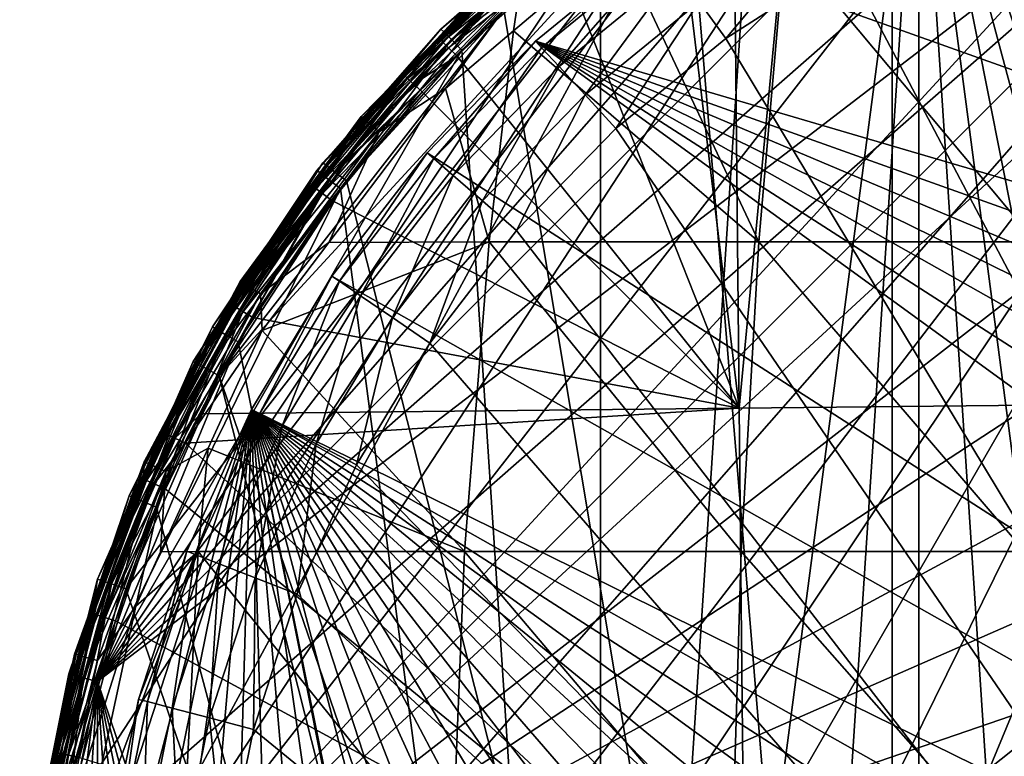
# Model space of a CAD drawing. Extents: x -24 to 24, y -246 to 24.
# Drawn here: x -24 to -8, y 5 to 17 of the extents above; entities that cross this region are included whole.
import ezdxf

# ---------------------------------------------------------------- set-up
doc = ezdxf.new("R2010")
doc.units = 0
doc.header["$MEASUREMENT"] = 0
for name, color, linetype in [('L1', 7, 'Continuous'), ('L2', 7, 'Continuous'), ('L4', 7, 'Continuous'), ('L5', 7, 'Continuous')]:
    doc.layers.add(name, color=color, linetype=linetype)

msp = doc.modelspace()

# ---------------------------------------------------------------- linework, layer by layer
at = {"layer": 'L1', "color": 250}
for points in [[(15.55202, 16.94505, 261.1), (-8.953213, 21.18584, 261.1), (-6.479849, 22.06834, 261.1)], [(22.24438, 5.847021, 261.1), (-11.30986, 20.02716, 261.1), (-8.953213, 21.18584, 261.1)], [(22.24438, 5.847021, 261.1), (-8.953213, 21.18584, 261.1), (21.43287, 8.344578, 261.1)], [(17.38224, 15.0618, 261.1), (18.98585, 12.98219, 261.1), (-8.953213, 21.18584, 261.1)], [(-8.953213, 21.18584, 261.1), (18.98585, 12.98219, 261.1), (20.34196, 10.73335, 261.1)], [(-8.953213, 21.18584, 261.1), (20.34196, 10.73335, 261.1), (21.43287, 8.344578, 261.1)], [(17.38224, 15.0618, 261.1), (-8.953213, 21.18584, 261.1), (15.55202, 16.94505, 261.1)], [(-8.174672, 19.3436, 263.1), (17.98333, -10.84435, 263.1), (-5.916384, 20.14935, 263.1)], [(-13.51906, 18.60739, 261.1), (-11.30986, 20.02716, 261.1), (22.24438, 5.847021, 261.1)], [(9.265644, -18.84537, 263.1), (-8.174672, 19.3436, 263.1), (-10.32639, 18.28567, 263.1)], [(9.265644, -18.84537, 263.1), (11.35346, -17.66632, 263.1), (-8.174672, 19.3436, 263.1)], [(-8.174672, 19.3436, 263.1), (11.35346, -17.66632, 263.1), (13.29326, -16.25697, 263.1)], [(-8.174672, 19.3436, 263.1), (13.29326, -16.25697, 263.1), (15.05977, -14.63569, 263.1)], [(15.05977, -14.63569, 263.1), (16.62995, -12.82361, 263.1), (-8.174672, 19.3436, 263.1)], [(-8.174672, 19.3436, 263.1), (16.62995, -12.82361, 263.1), (17.98333, -10.84435, 263.1)], [(-12.34349, 16.98936, 263.1), (-10.70275, 18.95211, 262.9478), (-12.79336, 17.60855, 262.9478)], [(-10.32639, 18.28567, 263.1), (-10.70275, 18.95211, 262.9478), (-12.34349, 16.98936, 263.1)], [(22.24438, 5.847021, 261.1), (-15.55202, 16.94505, 261.1), (-13.51906, 18.60739, 261.1)], [(-15.44908, 16.83288, 261.8654), (-13.51906, 18.60739, 261.1), (-15.55202, 16.94505, 261.1)], [(-13.42958, 18.48423, 261.8654), (-13.51906, 18.60739, 261.1), (-15.44908, 16.83288, 261.8654)], [(-15.15593, 16.51347, 262.5142), (-13.42958, 18.48423, 261.8654), (-15.44908, 16.83288, 261.8654)], [(-13.17474, 18.13348, 262.5142), (-13.42958, 18.48423, 261.8654), (-15.15593, 16.51347, 262.5142)], [(-10.32639, 18.28567, 263.1), (-12.34349, 16.98936, 263.1), (9.265644, -18.84537, 263.1)], [(-14.7172, 16.03544, 262.9478), (-13.17474, 18.13348, 262.5142), (-15.15593, 16.51347, 262.5142)], [(-12.79336, 17.60855, 262.9478), (-13.17474, 18.13348, 262.5142), (-14.7172, 16.03544, 262.9478)], [(-14.19967, 15.47156, 263.1), (-12.79336, 17.60855, 262.9478), (-14.7172, 16.03544, 262.9478)], [(-12.34349, 16.98936, 263.1), (-12.79336, 17.60855, 262.9478), (-14.19967, 15.47156, 263.1)], [(20.92154, -9.554545, 261.1), (-17.38224, 15.0618, 261.1), (-15.55202, 16.94505, 261.1)], [(-17.26718, 14.9621, 261.8654), (-15.55202, 16.94505, 261.1), (-17.38224, 15.0618, 261.1)], [(-15.44908, 16.83288, 261.8654), (-15.55202, 16.94505, 261.1), (-17.26718, 14.9621, 261.8654)], [(22.24438, 5.847021, 261.1), (22.76589, 3.273241, 261.1), (-15.55202, 16.94505, 261.1)], [(-15.55202, 16.94505, 261.1), (22.76589, 3.273241, 261.1), (22.99062, 0.656789, 261.1)], [(-15.55202, 16.94505, 261.1), (22.99062, 0.656789, 261.1), (22.91563, -1.968225, 261.1)], [(22.91563, -1.968225, 261.1), (22.5419, -4.567581, 261.1), (-15.55202, 16.94505, 261.1)], [(-15.55202, 16.94505, 261.1), (22.5419, -4.567581, 261.1), (21.8743, -7.107391, 261.1)], [(-15.55202, 16.94505, 261.1), (21.8743, -7.107391, 261.1), (20.92154, -9.554545, 261.1)], [(9.265644, -18.84537, 263.1), (-12.34349, 16.98936, 263.1), (-14.19967, 15.47156, 263.1)], [(-16.93953, 14.67819, 262.5142), (-15.44908, 16.83288, 261.8654), (-17.26718, 14.9621, 261.8654)], [(-15.15593, 16.51347, 262.5142), (-15.44908, 16.83288, 261.8654), (-16.93953, 14.67819, 262.5142)], [(-16.44917, 14.25328, 262.9478), (-15.15593, 16.51347, 262.5142), (-16.93953, 14.67819, 262.5142)], [(-14.7172, 16.03544, 262.9478), (-15.15593, 16.51347, 262.5142), (-16.44917, 14.25328, 262.9478)], [(-15.87074, 13.75208, 263.1), (-14.7172, 16.03544, 262.9478), (-16.44917, 14.25328, 262.9478)], [(-14.19967, 15.47156, 263.1), (-14.7172, 16.03544, 262.9478), (-15.87074, 13.75208, 263.1)], [(9.265644, -18.84537, 263.1), (-14.19967, 15.47156, 263.1), (-15.87074, 13.75208, 263.1)], [(20.92154, -9.554545, 261.1), (-18.98585, 12.98219, 261.1), (-17.38224, 15.0618, 261.1)], [(-18.86018, 12.89626, 261.8654), (-17.38224, 15.0618, 261.1), (-18.98585, 12.98219, 261.1)], [(-17.26718, 14.9621, 261.8654), (-17.38224, 15.0618, 261.1), (-18.86018, 12.89626, 261.8654)], [(-18.5023, 12.65155, 262.5142), (-17.26718, 14.9621, 261.8654), (-18.86018, 12.89626, 261.8654)], [(-16.93953, 14.67819, 262.5142), (-17.26718, 14.9621, 261.8654), (-18.5023, 12.65155, 262.5142)], [(-17.9667, 12.28531, 262.9478), (-16.93953, 14.67819, 262.5142), (-18.5023, 12.65155, 262.5142)], [(-16.44917, 14.25328, 262.9478), (-16.93953, 14.67819, 262.5142), (-17.9667, 12.28531, 262.9478)], [(-17.33491, 11.85331, 263.1), (-16.44917, 14.25328, 262.9478), (-17.9667, 12.28531, 262.9478)], [(-15.87074, 13.75208, 263.1), (-16.44917, 14.25328, 262.9478), (-17.33491, 11.85331, 263.1)], [(-15.87074, 13.75208, 263.1), (-17.33491, 11.85331, 263.1), (9.265644, -18.84537, 263.1)], [(-20.34196, 10.73335, 261.1), (-18.98585, 12.98219, 261.1), (20.92154, -9.554545, 261.1)], [(-20.20731, 10.6623, 261.8654), (-18.98585, 12.98219, 261.1), (-20.34196, 10.73335, 261.1)], [(-18.86018, 12.89626, 261.8654), (-18.98585, 12.98219, 261.1), (-20.20731, 10.6623, 261.8654)], [(-19.82387, 10.45998, 262.5142), (-18.86018, 12.89626, 261.8654), (-20.20731, 10.6623, 261.8654)], [(-18.5023, 12.65155, 262.5142), (-18.86018, 12.89626, 261.8654), (-19.82387, 10.45998, 262.5142)], [(-19.25001, 10.15719, 262.9478), (-18.5023, 12.65155, 262.5142), (-19.82387, 10.45998, 262.5142)], [(-17.9667, 12.28531, 262.9478), (-18.5023, 12.65155, 262.5142), (-19.25001, 10.15719, 262.9478)], [(-18.57309, 9.800014, 263.1), (-17.9667, 12.28531, 262.9478), (-19.25001, 10.15719, 262.9478)], [(-17.33491, 11.85331, 263.1), (-17.9667, 12.28531, 262.9478), (-18.57309, 9.800014, 263.1)], [(9.265644, -18.84537, 263.1), (-17.33491, 11.85331, 263.1), (-18.57309, 9.800014, 263.1)], [(-20.34196, 10.73335, 261.1), (-22.91563, -1.968225, 261.1), (-22.99062, 0.656789, 261.1)], [(-22.99062, 0.656789, 261.1), (-22.76589, 3.273241, 261.1), (-20.34196, 10.73335, 261.1)], [(-20.34196, 10.73335, 261.1), (-22.5419, -4.567581, 261.1), (-22.91563, -1.968225, 261.1)], [(-20.34196, 10.73335, 261.1), (-22.76589, 3.273241, 261.1), (-22.24438, 5.847021, 261.1)], [(-21.8743, -7.107391, 261.1), (-22.5419, -4.567581, 261.1), (-20.34196, 10.73335, 261.1)], [(-20.34196, 10.73335, 261.1), (-22.24438, 5.847021, 261.1), (-21.43287, 8.344578, 261.1)], [(-20.34196, 10.73335, 261.1), (-20.92154, -9.554545, 261.1), (-21.8743, -7.107391, 261.1)], [(-21.291, 8.289343, 261.8654), (-20.34196, 10.73335, 261.1), (-21.43287, 8.344578, 261.1)], [(-20.20731, 10.6623, 261.8654), (-20.34196, 10.73335, 261.1), (-21.291, 8.289343, 261.8654)], [(-20.887, 8.13205, 262.5142), (-20.20731, 10.6623, 261.8654), (-21.291, 8.289343, 261.8654)], [(-20.34196, 10.73335, 261.1), (-19.69603, -11.87714, 261.1), (-20.92154, -9.554545, 261.1)], [(-19.82387, 10.45998, 262.5142), (-20.20731, 10.6623, 261.8654), (-20.887, 8.13205, 262.5142)], [(7.729136, -21.66242, 261.1), (5.209425, -22.40227, 261.1), (-20.34196, 10.73335, 261.1)], [(-20.34196, 10.73335, 261.1), (20.92154, -9.554545, 261.1), (19.69603, -11.87714, 261.1)], [(5.209425, -22.40227, 261.1), (2.621803, -22.85008, 261.1), (-20.34196, 10.73335, 261.1)], [(-20.34196, 10.73335, 261.1), (2.621803, -22.85008, 261.1), (0, -23, 261.1)], [(-20.34196, 10.73335, 261.1), (0, -23, 261.1), (-2.621803, -22.85008, 261.1)], [(-20.34196, 10.73335, 261.1), (-10.14809, -20.64016, 261.1), (-12.43474, -19.34883, 261.1)], [(19.69603, -11.87714, 261.1), (18.21375, -14.0449, 261.1), (-20.34196, 10.73335, 261.1)], [(-20.34196, 10.73335, 261.1), (18.21375, -14.0449, 261.1), (16.49403, -16.02956, 261.1)], [(-20.34196, 10.73335, 261.1), (16.49403, -16.02956, 261.1), (14.55929, -17.80526, 261.1)], [(-2.621803, -22.85008, 261.1), (-5.209425, -22.40227, 261.1), (-20.34196, 10.73335, 261.1)], [(-20.34196, 10.73335, 261.1), (-5.209425, -22.40227, 261.1), (-7.729136, -21.66242, 261.1)], [(-20.34196, 10.73335, 261.1), (-7.729136, -21.66242, 261.1), (-10.14809, -20.64016, 261.1)], [(14.55929, -17.80526, 261.1), (12.43474, -19.34883, 261.1), (-20.34196, 10.73335, 261.1)], [(-20.34196, 10.73335, 261.1), (12.43474, -19.34883, 261.1), (10.14809, -20.64016, 261.1)], [(-20.34196, 10.73335, 261.1), (10.14809, -20.64016, 261.1), (7.729136, -21.66242, 261.1)], [(-12.43474, -19.34883, 261.1), (-14.55929, -17.80526, 261.1), (-20.34196, 10.73335, 261.1)], [(-20.34196, 10.73335, 261.1), (-14.55929, -17.80526, 261.1), (-16.49403, -16.02956, 261.1)], [(-20.34196, 10.73335, 261.1), (-16.49403, -16.02956, 261.1), (-18.21375, -14.0449, 261.1)], [(-18.21375, -14.0449, 261.1), (-19.69603, -11.87714, 261.1), (-20.34196, 10.73335, 261.1)], [(-20.28236, 7.896643, 262.9478), (-19.82387, 10.45998, 262.5142), (-20.887, 8.13205, 262.5142)], [(-19.25001, 10.15719, 262.9478), (-19.82387, 10.45998, 262.5142), (-20.28236, 7.896643, 262.9478)], [(-19.56915, 7.618962, 263.1), (-19.25001, 10.15719, 262.9478), (-20.28236, 7.896643, 262.9478)], [(-18.57309, 9.800014, 263.1), (-19.25001, 10.15719, 262.9478), (-19.56915, 7.618962, 263.1)], [(9.265644, -18.84537, 263.1), (-18.57309, 9.800014, 263.1), (-19.56915, 7.618962, 263.1)], [(-22.09714, 5.808319, 261.8654), (-21.43287, 8.344578, 261.1), (-22.24438, 5.847021, 261.1)], [(-21.291, 8.289343, 261.8654), (-21.43287, 8.344578, 261.1), (-22.09714, 5.808319, 261.8654)], [(-21.67784, 5.698104, 262.5142), (-21.291, 8.289343, 261.8654), (-22.09714, 5.808319, 261.8654)], [(-20.887, 8.13205, 262.5142), (-21.291, 8.289343, 261.8654), (-21.67784, 5.698104, 262.5142)], [(-21.05031, 5.533156, 262.9478), (-20.887, 8.13205, 262.5142), (-21.67784, 5.698104, 262.5142)], [(-20.28236, 7.896643, 262.9478), (-20.887, 8.13205, 262.5142), (-21.05031, 5.533156, 262.9478)], [(-20.31008, 5.338585, 263.1), (-20.28236, 7.896643, 262.9478), (-21.05031, 5.533156, 262.9478)], [(-19.56915, 7.618962, 263.1), (-20.28236, 7.896643, 262.9478), (-20.31008, 5.338585, 263.1)], [(9.265644, -18.84537, 263.1), (-19.56915, 7.618962, 263.1), (-20.31008, 5.338585, 263.1)], [(-22.6152, 3.251575, 261.8654), (-22.24438, 5.847021, 261.1), (-22.76589, 3.273241, 261.1)], [(-22.09714, 5.808319, 261.8654), (-22.24438, 5.847021, 261.1), (-22.6152, 3.251575, 261.8654)], [(-22.18607, 3.189875, 262.5142), (-22.09714, 5.808319, 261.8654), (-22.6152, 3.251575, 261.8654)], [(-21.67784, 5.698104, 262.5142), (-22.09714, 5.808319, 261.8654), (-22.18607, 3.189875, 262.5142)], [(-21.54383, 3.097535, 262.9478), (-21.67784, 5.698104, 262.5142), (-22.18607, 3.189875, 262.5142)], [(-21.05031, 5.533156, 262.9478), (-21.67784, 5.698104, 262.5142), (-21.54383, 3.097535, 262.9478)], [(-20.78625, 2.988612, 263.1), (-21.05031, 5.533156, 262.9478), (-21.54383, 3.097535, 262.9478)], [(-20.31008, 5.338585, 263.1), (-21.05031, 5.533156, 262.9478), (-20.78625, 2.988612, 263.1)], [(-20.31008, 5.338585, 263.1), (-20.78625, 2.988612, 263.1), (9.265644, -18.84537, 263.1)]]:
    msp.add_3dface(points, dxfattribs=at)
at = {"layer": 'L2', "color": 7}
for points in [[(-0.098701, 10.87715, 269.9925), (-5.919998, 22.99456, 269.7595), (-8.194171, 22.28551, 269.7593)], [(-8.194171, 22.28551, 269.7593), (-10.40331, 21.34365, 269.7591), (-0.098701, 10.87715, 269.9925)], [(-0.098701, 10.87715, 269.9925), (-10.40331, 21.34365, 269.7591), (-11.15429, 20.9609, 269.7591)], [(-12.11849, 10.75365, 269.9115), (-11.15429, 20.9609, 269.7591), (-12.21663, 20.32518, 269.759)], [(-0.098701, 10.87715, 269.9925), (-11.15429, 20.9609, 269.7591), (-12.11849, 10.75365, 269.9115)], [(-12.11849, 10.75365, 269.9115), (-12.21663, 20.32518, 269.759), (-13.19731, 19.73833, 269.7589)], [(-13.19731, 19.73833, 269.7589), (-15.10856, 18.31657, 269.7589), (-12.11849, 10.75365, 269.9115)], [(-14.16157, 18.61392, 262.75), (-15.92137, 17.11942, 262.75), (-15.81813, 17.84022, 262.75)], [(-14.16157, 18.61392, 262.75), (-11.78775, 13.5591, 265.3373), (-15.92137, 17.11942, 262.75)], [(-14.16157, 18.61392, 262.75), (-11.34679, 18.61797, 263.6319), (-11.78775, 13.5591, 265.3373)], [(-11.34679, 18.61797, 263.6319), (-7.121261, 13.5591, 266.295), (-11.78775, 13.5591, 265.3373)], [(-11.34679, 18.61797, 263.6319), (-6.854862, 18.61797, 264.5538), (-7.121261, 13.5591, 266.295)], [(-15.32264, 18.57612, 269.5603), (-16.2854, 17.76999, 269.3659), (-17.12069, 16.93331, 269.5603)], [(-15.23207, 18.46631, 269.7034), (-15.32264, 18.57612, 269.5603), (-17.12069, 16.93331, 269.5603)], [(-15.23207, 18.46631, 269.7034), (-17.12069, 16.93331, 269.5603), (-17.01947, 16.83319, 269.7034)], [(-17.01947, 16.83319, 269.7034), (-15.10856, 18.31657, 269.7589), (-15.23207, 18.46631, 269.7034)], [(-17.01947, 16.83319, 269.7034), (-16.88145, 16.69668, 269.7588), (-15.10856, 18.31657, 269.7589)], [(-12.11849, 10.75365, 269.9115), (-15.10856, 18.31657, 269.7589), (-16.88145, 16.69668, 269.7588)], [(-18.47198, 15.65653, 263.0018), (-18.49366, 15.67491, 263.157), (-16.06461, 18.11821, 263.0018)], [(-18.49366, 15.67491, 263.157), (-16.36152, 17.85514, 263.157), (-16.06461, 18.11821, 263.0018)], [(-16.06461, 18.11821, 263.0018), (-16.00741, 18.05369, 262.8696), (-18.47198, 15.65653, 263.0018)], [(-18.47198, 15.65653, 263.0018), (-16.00741, 18.05369, 262.8696), (-18.4062, 15.60078, 262.8696)], [(-16.00741, 18.05369, 262.8696), (-15.92075, 17.95596, 262.7811), (-18.4062, 15.60078, 262.8696)], [(-18.4062, 15.60078, 262.8696), (-15.92075, 17.95596, 262.7811), (-18.30656, 15.51633, 262.7811)], [(-15.92075, 17.95596, 262.7811), (-15.81813, 17.84022, 262.75), (-18.30656, 15.51633, 262.7811)], [(-18.49366, 15.67491, 263.157), (-17.75083, 16.35185, 269.3658), (-16.36152, 17.85514, 263.157)], [(-18.30656, 15.51633, 262.7811), (-15.81813, 17.84022, 262.75), (-18.18856, 15.41631, 262.75)], [(-15.81813, 17.84022, 262.75), (-17.0682, 16.14548, 262.75), (-18.18856, 15.41631, 262.75)], [(-17.75083, 16.35185, 269.3658), (-17.15932, 16.97152, 269.3659), (-16.36152, 17.85514, 263.157)], [(-16.36152, 17.85514, 263.157), (-17.15932, 16.97152, 269.3659), (-16.2854, 17.76999, 269.3659)], [(-16.2854, 17.76999, 269.3659), (-17.15932, 16.97152, 269.3659), (-17.12069, 16.93331, 269.5603)], [(-15.81813, 17.84022, 262.75), (-15.92137, 17.11942, 262.75), (-17.0682, 16.14548, 262.75)], [(-17.0682, 16.14548, 262.75), (-15.92137, 17.11942, 262.75), (-16.33359, 13.5591, 263.9129)], [(-15.92137, 17.11942, 262.75), (-11.78775, 13.5591, 265.3373), (-16.33359, 13.5591, 263.9129)], [(-17.12069, 16.93331, 269.5603), (-17.15932, 16.97152, 269.3659), (-17.75083, 16.35185, 269.3658)], [(-17.12069, 16.93331, 269.5603), (-17.75083, 16.35185, 269.3658), (-17.71086, 16.31503, 269.5603)], [(-17.01947, 16.83319, 269.7034), (-17.12069, 16.93331, 269.5603), (-17.71086, 16.31503, 269.5603)], [(-17.01947, 16.83319, 269.7034), (-17.71086, 16.31503, 269.5603), (-17.60616, 16.21857, 269.7034)], [(-17.60616, 16.21857, 269.7034), (-16.88145, 16.69668, 269.7588), (-17.01947, 16.83319, 269.7034)], [(-17.60616, 16.21857, 269.7034), (-17.46337, 16.08704, 269.7588), (-16.88145, 16.69668, 269.7588)], [(-12.11849, 10.75365, 269.9115), (-16.88145, 16.69668, 269.7588), (-17.46337, 16.08704, 269.7588)], [(-18.49366, 15.67491, 263.157), (-19.29919, 14.49194, 269.3658), (-17.75083, 16.35185, 269.3658)], [(-17.71086, 16.31503, 269.5603), (-17.75083, 16.35185, 269.3658), (-19.29919, 14.49194, 269.3658)], [(-17.71086, 16.31503, 269.5603), (-19.29919, 14.49194, 269.3658), (-19.25573, 14.45932, 269.5603)], [(-17.60616, 16.21857, 269.7034), (-17.71086, 16.31503, 269.5603), (-19.25573, 14.45932, 269.5603)], [(-17.60616, 16.21857, 269.7034), (-19.25573, 14.45932, 269.5603), (-19.14188, 14.37383, 269.7034)], [(-19.14188, 14.37383, 269.7034), (-17.46337, 16.08704, 269.7588), (-17.60616, 16.21857, 269.7034)], [(-18.18856, 15.41631, 262.75), (-17.0682, 16.14548, 262.75), (-19.03487, 13.55042, 262.75)], [(-16.33359, 13.5591, 263.9129), (-19.03487, 13.55042, 262.75), (-17.0682, 16.14548, 262.75)], [(-19.14188, 14.37383, 269.7034), (-18.98665, 14.25727, 269.7588), (-17.46337, 16.08704, 269.7588)], [(-17.46337, 16.08704, 269.7588), (-18.98665, 14.25727, 269.7588), (-12.11849, 10.75365, 269.9115)], [(-20.50586, 12.8783, 263.0018), (-19.72542, 13.99236, 263.157), (-18.47198, 15.65653, 263.0018)], [(-18.47198, 15.65653, 263.0018), (-18.4062, 15.60078, 262.8696), (-20.50586, 12.8783, 263.0018)], [(-19.72542, 13.99236, 263.157), (-19.29919, 14.49194, 269.3658), (-18.49366, 15.67491, 263.157)], [(-18.47198, 15.65653, 263.0018), (-19.72542, 13.99236, 263.157), (-18.49366, 15.67491, 263.157)], [(-20.50586, 12.8783, 263.0018), (-18.4062, 15.60078, 262.8696), (-20.43285, 12.83244, 262.8696)], [(-18.4062, 15.60078, 262.8696), (-18.30656, 15.51633, 262.7811), (-20.43285, 12.83244, 262.8696)], [(-20.43285, 12.83244, 262.8696), (-18.30656, 15.51633, 262.7811), (-20.32224, 12.76298, 262.7811)], [(-18.30656, 15.51633, 262.7811), (-18.18856, 15.41631, 262.75), (-20.32224, 12.76298, 262.7811)], [(-20.32224, 12.76298, 262.7811), (-18.18856, 15.41631, 262.75), (-20.19124, 12.68071, 262.75)], [(-18.18856, 15.41631, 262.75), (-19.03487, 13.55042, 262.75), (-20.19124, 12.68071, 262.75)], [(-19.25573, 14.45932, 269.5603), (-19.66451, 13.9509, 269.3659), (-20.60763, 12.45716, 269.5603)], [(-19.14188, 14.37383, 269.7034), (-19.25573, 14.45932, 269.5603), (-20.60763, 12.45716, 269.5603)], [(-19.72542, 13.99236, 263.157), (-19.66451, 13.9509, 269.3659), (-19.29919, 14.49194, 269.3658)], [(-19.25573, 14.45932, 269.5603), (-19.29919, 14.49194, 269.3658), (-19.66451, 13.9509, 269.3659)], [(-19.14188, 14.37383, 269.7034), (-20.60763, 12.45716, 269.5603), (-20.4858, 12.38352, 269.7035)], [(-20.4858, 12.38352, 269.7035), (-18.98665, 14.25727, 269.7588), (-19.14188, 14.37383, 269.7034)], [(-20.4858, 12.38352, 269.7035), (-20.31967, 12.2831, 269.7589), (-18.98665, 14.25727, 269.7588)], [(-12.11849, 10.75365, 269.9115), (-18.98665, 14.25727, 269.7588), (-20.31967, 12.2831, 269.7589)], [(-20.52993, 12.89341, 263.157), (-20.65413, 12.48527, 269.3659), (-19.72542, 13.99236, 263.157)], [(-19.72542, 13.99236, 263.157), (-20.65413, 12.48527, 269.3659), (-19.66451, 13.9509, 269.3659)], [(-19.66451, 13.9509, 269.3659), (-20.65413, 12.48527, 269.3659), (-20.60763, 12.45716, 269.5603)], [(-20.50586, 12.8783, 263.0018), (-20.52993, 12.89341, 263.157), (-19.72542, 13.99236, 263.157)], [(-20.19124, 12.68071, 262.75), (-19.03487, 13.55042, 262.75), (-20.15895, 12.06718, 262.75)], [(-16.74941, 8.338181, 265.0372), (-20.15895, 12.06718, 262.75), (-16.33359, 13.5591, 263.9129)], [(-16.33359, 13.5591, 263.9129), (-20.15895, 12.06718, 262.75), (-19.03487, 13.55042, 262.75)], [(-16.33359, 13.5591, 263.9129), (-12.08784, 8.338181, 266.4978), (-16.74941, 8.338181, 265.0372)], [(-16.33359, 13.5591, 263.9129), (-11.78775, 13.5591, 265.3373), (-12.08784, 8.338181, 266.4978)], [(-11.78775, 13.5591, 265.3373), (-7.302552, 8.338181, 267.48), (-12.08784, 8.338181, 266.4978)], [(-11.78775, 13.5591, 265.3373), (-7.121261, 13.5591, 266.295), (-7.302552, 8.338181, 267.48)], [(-22.1511, 9.851227, 263.157), (-21.80966, 10.33507, 269.3659), (-20.52993, 12.89341, 263.157)], [(-22.1511, 9.851227, 263.157), (-20.52993, 12.89341, 263.157), (-20.50586, 12.8783, 263.0018)], [(-22.12514, 9.83968, 263.0018), (-22.1511, 9.851227, 263.157), (-20.50586, 12.8783, 263.0018)], [(-20.50586, 12.8783, 263.0018), (-20.43285, 12.83244, 262.8696), (-22.12514, 9.83968, 263.0018)], [(-22.12514, 9.83968, 263.0018), (-20.43285, 12.83244, 262.8696), (-22.04636, 9.804643, 262.8696)], [(-20.43285, 12.83244, 262.8696), (-20.32224, 12.76298, 262.7811), (-22.04636, 9.804643, 262.8696)], [(-20.52993, 12.89341, 263.157), (-21.80966, 10.33507, 269.3659), (-20.65413, 12.48527, 269.3659)], [(-22.04636, 9.804643, 262.8696), (-20.32224, 12.76298, 262.7811), (-21.92701, 9.751566, 262.7811)], [(-20.32224, 12.76298, 262.7811), (-20.19124, 12.68071, 262.75), (-21.92701, 9.751566, 262.7811)], [(-21.92701, 9.751566, 262.7811), (-20.19124, 12.68071, 262.75), (-21.78567, 9.688709, 262.75)], [(-20.19124, 12.68071, 262.75), (-20.15895, 12.06718, 262.75), (-21.78567, 9.688709, 262.75)], [(-20.60763, 12.45716, 269.5603), (-20.65413, 12.48527, 269.3659), (-21.80966, 10.33507, 269.3659)], [(-20.60763, 12.45716, 269.5603), (-21.80966, 10.33507, 269.3659), (-21.76056, 10.3118, 269.5603)], [(-20.4858, 12.38352, 269.7035), (-20.60763, 12.45716, 269.5603), (-21.76056, 10.3118, 269.5603)], [(-20.4858, 12.38352, 269.7035), (-21.76056, 10.3118, 269.5603), (-21.63194, 10.25084, 269.7034)], [(-21.63194, 10.25084, 269.7034), (-21.19189, 10.66016, 269.7588), (-20.4858, 12.38352, 269.7035)], [(-20.4858, 12.38352, 269.7035), (-21.19189, 10.66016, 269.7588), (-20.31967, 12.2831, 269.7589)], [(-12.11849, 10.75365, 269.9115), (-20.31967, 12.2831, 269.7589), (-21.19189, 10.66016, 269.7588)], [(-21.78567, 9.688709, 262.75), (-20.15895, 12.06718, 262.75), (-21.07115, 10.0796, 262.75)], [(-16.74941, 8.338181, 265.0372), (-21.07115, 10.0796, 262.75), (-20.15895, 12.06718, 262.75)], [(-12.02264, 1.405854, 269.9734), (-0.098701, 10.87715, 269.9925), (-12.11849, 10.75365, 269.9115)], [(-0.002853, 1.529331, 270.0494), (-0.098701, 10.87715, 269.9925), (-12.02264, 1.405854, 269.9734)], [(-21.63194, 10.25084, 269.7034), (-21.45653, 10.16772, 269.7588), (-21.19189, 10.66016, 269.7588)], [(-12.02264, 1.405854, 269.9734), (-12.11849, 10.75365, 269.9115), (-21.45653, 10.16772, 269.7588)], [(-21.45653, 10.16772, 269.7588), (-12.11849, 10.75365, 269.9115), (-21.19189, 10.66016, 269.7588)], [(-22.1511, 9.851227, 263.157), (-22.16175, 9.556771, 269.3659), (-21.80966, 10.33507, 269.3659)], [(-21.76056, 10.3118, 269.5603), (-21.80966, 10.33507, 269.3659), (-22.16175, 9.556771, 269.3659)], [(-21.76056, 10.3118, 269.5603), (-22.16175, 9.556771, 269.3659), (-22.11186, 9.535261, 269.5603)], [(-21.63194, 10.25084, 269.7034), (-21.76056, 10.3118, 269.5603), (-22.11186, 9.535261, 269.5603)], [(-21.63194, 10.25084, 269.7034), (-22.11186, 9.535261, 269.5603), (-21.98115, 9.478901, 269.7034)], [(-21.98115, 9.478901, 269.7034), (-21.45653, 10.16772, 269.7588), (-21.63194, 10.25084, 269.7034)], [(-21.98115, 9.478901, 269.7034), (-21.80292, 9.402042, 269.7588), (-21.45653, 10.16772, 269.7588)], [(-21.45653, 10.16772, 269.7588), (-21.80292, 9.402042, 269.7588), (-12.02264, 1.405854, 269.9734)], [(-21.78567, 9.688709, 262.75), (-21.07115, 10.0796, 262.75), (-21.87329, 8.331852, 262.75)], [(-21.07115, 10.0796, 262.75), (-21.23954, 8.338181, 263.1131), (-21.87329, 8.331852, 262.75)], [(-16.74941, 8.338181, 265.0372), (-21.23954, 8.338181, 263.1131), (-21.07115, 10.0796, 262.75)], [(-23.29706, 6.60211, 263.0018), (-23.3244, 6.609858, 263.157), (-22.12514, 9.83968, 263.0018)], [(-23.3244, 6.609858, 263.157), (-22.26143, 9.546431, 263.157), (-22.12514, 9.83968, 263.0018)], [(-22.12514, 9.83968, 263.0018), (-22.04636, 9.804643, 262.8696), (-23.29706, 6.60211, 263.0018)], [(-23.29706, 6.60211, 263.0018), (-22.04636, 9.804643, 262.8696), (-23.21411, 6.578601, 262.8696)], [(-22.04636, 9.804643, 262.8696), (-21.92701, 9.751566, 262.7811), (-23.21411, 6.578601, 262.8696)], [(-22.26143, 9.546431, 263.157), (-22.16175, 9.556771, 269.3659), (-22.1511, 9.851227, 263.157)], [(-22.12514, 9.83968, 263.0018), (-22.26143, 9.546431, 263.157), (-22.1511, 9.851227, 263.157)], [(-23.21411, 6.578601, 262.8696), (-21.92701, 9.751566, 262.7811), (-23.08844, 6.542989, 262.7811)], [(-21.92701, 9.751566, 262.7811), (-21.78567, 9.688709, 262.75), (-23.08844, 6.542989, 262.7811)], [(-23.08844, 6.542989, 262.7811), (-21.78567, 9.688709, 262.75), (-22.93962, 6.500814, 262.75)], [(-22.29341, 7.416446, 262.75), (-22.93962, 6.500814, 262.75), (-21.78567, 9.688709, 262.75)], [(-22.29341, 7.416446, 262.75), (-21.78567, 9.688709, 262.75), (-21.87329, 8.331852, 262.75)], [(-23.3244, 6.609858, 263.157), (-23.00742, 7.289283, 269.3661), (-22.26143, 9.546431, 263.157)], [(-22.26143, 9.546431, 263.157), (-23.00742, 7.289283, 269.3661), (-22.1792, 9.509985, 269.3659)], [(-22.1792, 9.509985, 269.3659), (-23.00742, 7.289283, 269.3661), (-22.95563, 7.27289, 269.5604)], [(-22.11186, 9.535261, 269.5603), (-22.1792, 9.509985, 269.3659), (-22.95563, 7.27289, 269.5604)], [(-21.98115, 9.478901, 269.7034), (-22.11186, 9.535261, 269.5603), (-22.95563, 7.27289, 269.5604)], [(-21.98115, 9.478901, 269.7034), (-22.95563, 7.27289, 269.5604), (-22.81995, 7.229916, 269.7035)], [(-22.81995, 7.229916, 269.7035), (-21.80292, 9.402042, 269.7588), (-21.98115, 9.478901, 269.7034)], [(-22.26143, 9.546431, 263.157), (-22.1792, 9.509985, 269.3659), (-22.16175, 9.556771, 269.3659)], [(-22.11186, 9.535261, 269.5603), (-22.16175, 9.556771, 269.3659), (-22.1792, 9.509985, 269.3659)], [(-22.81995, 7.229916, 269.7035), (-22.63493, 7.171303, 269.7589), (-21.80292, 9.402042, 269.7588)], [(-12.02264, 1.405854, 269.9734), (-21.80292, 9.402042, 269.7588), (-22.63493, 7.171303, 269.7589)], [(-21.51298, 3.017611, 263.6714), (-23.24096, 3.014939, 262.75), (-21.23954, 8.338181, 263.1131)], [(-21.23954, 8.338181, 263.1131), (-23.24096, 3.014939, 262.75), (-22.29341, 7.416446, 262.75)], [(-21.23954, 8.338181, 263.1131), (-22.29341, 7.416446, 262.75), (-21.87329, 8.331852, 262.75)], [(-16.96505, 3.017611, 265.6203), (-21.51298, 3.017611, 263.6714), (-21.23954, 8.338181, 263.1131)], [(-16.96505, 3.017611, 265.6203), (-21.23954, 8.338181, 263.1131), (-16.74941, 8.338181, 265.0372)], [(-16.74941, 8.338181, 265.0372), (-12.24347, 3.017611, 267.0997), (-16.96505, 3.017611, 265.6203)], [(-16.74941, 8.338181, 265.0372), (-12.08784, 8.338181, 266.4978), (-12.24347, 3.017611, 267.0997)], [(-12.08784, 8.338181, 266.4978), (-7.396568, 3.017611, 268.0945), (-12.24347, 3.017611, 267.0997)], [(-12.08784, 8.338181, 266.4978), (-7.302552, 8.338181, 267.48), (-7.396568, 3.017611, 268.0945)], [(-23.62974, 3.181478, 262.75), (-22.93962, 6.500814, 262.75), (-22.29341, 7.416446, 262.75)], [(-22.29341, 7.416446, 262.75), (-23.24096, 3.014939, 262.75), (-23.62974, 3.181478, 262.75)], [(-23.3244, 6.609858, 263.157), (-23.622, 4.947308, 269.3661), (-23.00742, 7.289283, 269.3661)], [(-22.95563, 7.27289, 269.5604), (-23.00742, 7.289283, 269.3661), (-23.622, 4.947308, 269.3661)], [(-22.95563, 7.27289, 269.5604), (-23.622, 4.947308, 269.3661), (-23.56886, 4.936188, 269.5605)], [(-22.81995, 7.229916, 269.7035), (-22.95563, 7.27289, 269.5604), (-23.56886, 4.936188, 269.5605)], [(-22.81995, 7.229916, 269.7035), (-23.56886, 4.936188, 269.5605), (-23.42965, 4.907038, 269.7036)], [(-23.42965, 4.907038, 269.7036), (-22.63493, 7.171303, 269.7589), (-22.81995, 7.229916, 269.7035)], [(-23.42965, 4.907038, 269.7036), (-23.23978, 4.867274, 269.7591), (-22.63493, 7.171303, 269.7589)], [(-22.63493, 7.171303, 269.7589), (-23.23978, 4.867274, 269.7591), (-12.02264, 1.405854, 269.9734)], [(-23.99795, 3.231052, 263.0018), (-23.73388, 4.640389, 263.157), (-23.29706, 6.60211, 263.0018)], [(-23.29706, 6.60211, 263.0018), (-23.21411, 6.578601, 262.8696), (-23.99795, 3.231052, 263.0018)], [(-23.99795, 3.231052, 263.0018), (-23.21411, 6.578601, 262.8696), (-23.91249, 3.219547, 262.8696)], [(-23.21411, 6.578601, 262.8696), (-23.08844, 6.542989, 262.7811), (-23.91249, 3.219547, 262.8696)], [(-23.91249, 3.219547, 262.8696), (-23.08844, 6.542989, 262.7811), (-23.78304, 3.202118, 262.7811)], [(-23.08844, 6.542989, 262.7811), (-22.93962, 6.500814, 262.75), (-23.78304, 3.202118, 262.7811)], [(-23.78304, 3.202118, 262.7811), (-22.93962, 6.500814, 262.75), (-23.62974, 3.181478, 262.75)], [(-23.73388, 4.640389, 263.157), (-23.622, 4.947308, 269.3661), (-23.3244, 6.609858, 263.157)], [(-23.29706, 6.60211, 263.0018), (-23.73388, 4.640389, 263.157), (-23.3244, 6.609858, 263.157)], [(-23.56886, 4.936188, 269.5605), (-23.67193, 4.629534, 269.3662), (-23.94697, 2.530234, 269.5607)], [(-23.42965, 4.907038, 269.7036), (-23.56886, 4.936188, 269.5605), (-23.94697, 2.530234, 269.5607)], [(-23.42965, 4.907038, 269.7036), (-23.94697, 2.530234, 269.5607), (-23.80562, 2.515326, 269.7038)], [(-23.80562, 2.515326, 269.7038), (-23.23978, 4.867274, 269.7591), (-23.42965, 4.907038, 269.7036)], [(-23.73388, 4.640389, 263.157), (-23.67193, 4.629534, 269.3662), (-23.622, 4.947308, 269.3661)], [(-23.56886, 4.936188, 269.5605), (-23.622, 4.947308, 269.3661), (-23.67193, 4.629534, 269.3662)]]:
    msp.add_3dface(points, dxfattribs=at)
at = {"layer": 'L4', "color": 7}
for points in [[(-5.83028, 23.02326, 261.1), (-23.75, 0, 261.1), (-1.961259, 23.66888, 261.1)], [(-1.961259, 23.66888, 261.1), (-23.75, 0, 261.1), (1.961259, 23.66888, 261.1)], [(-23.75, 0, 261.1), (5.83028, 23.02326, 261.1), (1.961259, 23.66888, 261.1)], [(-9.540266, -21.74962, 166), (-5.83028, 23.02326, 166), (-1.961259, 23.66888, 166)], [(-9.540266, -21.74962, 166), (-1.961259, 23.66888, 166), (1.961259, 23.66888, 166)], [(1.961259, 23.66888, 166), (5.83028, 23.02326, 166), (-9.540266, -21.74962, 166)], [(-23.75, 0, 261.1), (9.540266, 21.74962, 261.1), (5.83028, 23.02326, 261.1)], [(-5.83028, 23.02326, 261.1), (-9.540266, 21.74962, 261.1), (-23.75, 0, 261.1)], [(-9.540266, 21.74962, 166), (-5.83028, 23.02326, 166), (-9.540266, -21.74962, 166)], [(-9.540266, -21.74962, 166), (5.83028, 23.02326, 166), (9.540266, 21.74962, 166)], [(12.99002, 19.8827, 261.1), (9.540266, 21.74962, 261.1), (-23.75, 0, 261.1)], [(-23.75, 0, 261.1), (-9.540266, 21.74962, 261.1), (-12.99002, 19.8827, 261.1)], [(-9.540266, -21.74962, 166), (-12.99002, 19.8827, 166), (-9.540266, 21.74962, 166)], [(-9.540266, -21.74962, 166), (9.540266, 21.74962, 166), (12.99002, 19.8827, 166)], [(-23.75, 0, 261.1), (16.08544, 17.47344, 261.1), (12.99002, 19.8827, 261.1)], [(-23.75, 0, 261.1), (-12.99002, 19.8827, 261.1), (-23.42608, 3.909122, 261.1)], [(-23.42608, 3.909122, 261.1), (-12.99002, 19.8827, 261.1), (-22.46316, 7.711613, 261.1)], [(-22.46316, 7.711613, 261.1), (-12.99002, 19.8827, 261.1), (-20.8875, 11.30375, 261.1)], [(-20.8875, 11.30375, 261.1), (-12.99002, 19.8827, 261.1), (-16.08544, 17.47344, 261.1)], [(-16.08544, 17.47344, 166), (-12.99002, 19.8827, 166), (-9.540266, -21.74962, 166)], [(12.99002, 19.8827, 166), (16.08544, 17.47344, 166), (-9.540266, -21.74962, 166)], [(-16.42408, 17.84131, 260.6), (-16.42408, 17.84131, 166.5), (-19.13666, 14.89466, 260.6)], [(-19.13666, 14.89466, 260.6), (-16.42408, 17.84131, 166.5), (-19.13666, 14.89466, 166.5)], [(-16.42408, 17.84131, 166.5), (-19.08379, 14.85351, 166.25), (-19.13666, 14.89466, 166.5)], [(-19.13666, 14.89466, 260.6), (-16.37871, 17.79202, 260.85), (-16.42408, 17.84131, 260.6)], [(-19.13666, 14.89466, 260.6), (-19.08379, 14.85351, 260.85), (-16.37871, 17.79202, 260.85)], [(-16.42408, 17.84131, 166.5), (-16.37871, 17.79202, 166.25), (-19.08379, 14.85351, 166.25)], [(-16.37871, 17.79202, 166.25), (-18.93937, 14.74111, 166.067), (-19.08379, 14.85351, 166.25)], [(-19.08379, 14.85351, 260.85), (-16.25476, 17.65737, 261.033), (-16.37871, 17.79202, 260.85)], [(-16.37871, 17.79202, 166.25), (-16.25476, 17.65737, 166.067), (-18.93937, 14.74111, 166.067)], [(-19.08379, 14.85351, 260.85), (-18.93937, 14.74111, 261.033), (-16.25476, 17.65737, 261.033)], [(-16.25476, 17.65737, 166.067), (-18.74209, 14.58755, 166), (-18.93937, 14.74111, 166.067)], [(-16.08544, 17.47344, 261.1), (-16.25476, 17.65737, 261.033), (-18.93937, 14.74111, 261.033)], [(-16.25476, 17.65737, 166.067), (-16.08544, 17.47344, 166), (-18.74209, 14.58755, 166)], [(-23.75, 0, 261.1), (18.74209, 14.58755, 261.1), (16.08544, 17.47344, 261.1)], [(-20.8875, 11.30375, 261.1), (-16.08544, 17.47344, 261.1), (-18.74209, 14.58755, 261.1)], [(-16.08544, 17.47344, 261.1), (-18.93937, 14.74111, 261.033), (-18.74209, 14.58755, 261.1)], [(-9.540266, -21.74962, 166), (-18.74209, 14.58755, 166), (-16.08544, 17.47344, 166)], [(-9.540266, -21.74962, 166), (16.08544, 17.47344, 166), (18.74209, 14.58755, 166)], [(-19.13666, 14.89466, 260.6), (-19.13666, 14.89466, 166.5), (-21.32724, 11.54172, 260.6)], [(-21.32724, 11.54172, 260.6), (-19.13666, 14.89466, 166.5), (-21.32724, 11.54172, 166.5)], [(-19.13666, 14.89466, 166.5), (-21.26832, 11.50984, 166.25), (-21.32724, 11.54172, 166.5)], [(-21.32724, 11.54172, 260.6), (-19.08379, 14.85351, 260.85), (-19.13666, 14.89466, 260.6)], [(-21.32724, 11.54172, 260.6), (-21.26832, 11.50984, 260.85), (-19.08379, 14.85351, 260.85)], [(-19.13666, 14.89466, 166.5), (-19.08379, 14.85351, 166.25), (-21.26832, 11.50984, 166.25)], [(-19.08379, 14.85351, 166.25), (-21.10737, 11.42274, 166.067), (-21.26832, 11.50984, 166.25)], [(-21.26832, 11.50984, 260.85), (-18.93937, 14.74111, 261.033), (-19.08379, 14.85351, 260.85)], [(-19.08379, 14.85351, 166.25), (-18.93937, 14.74111, 166.067), (-21.10737, 11.42274, 166.067)], [(-21.26832, 11.50984, 260.85), (-21.10737, 11.42274, 261.033), (-18.93937, 14.74111, 261.033)], [(-18.93937, 14.74111, 166.067), (-20.8875, 11.30375, 166), (-21.10737, 11.42274, 166.067)], [(-18.74209, 14.58755, 261.1), (-18.93937, 14.74111, 261.033), (-21.10737, 11.42274, 261.033)], [(-18.93937, 14.74111, 166.067), (-18.74209, 14.58755, 166), (-20.8875, 11.30375, 166)], [(20.8875, 11.30375, 261.1), (18.74209, 14.58755, 261.1), (-23.75, 0, 261.1)], [(-18.74209, 14.58755, 261.1), (-21.10737, 11.42274, 261.033), (-20.8875, 11.30375, 261.1)], [(-9.540266, -21.74962, 166), (-20.8875, 11.30375, 166), (-18.74209, 14.58755, 166)], [(18.74209, 14.58755, 166), (20.8875, 11.30375, 166), (-9.540266, -21.74962, 166)], [(-21.32724, 11.54172, 260.6), (-21.32724, 11.54172, 166.5), (-22.93607, 7.873962, 260.6)], [(-22.93607, 7.873962, 260.6), (-21.32724, 11.54172, 166.5), (-22.93607, 7.873962, 166.5)], [(-21.32724, 11.54172, 166.5), (-22.87271, 7.852212, 166.25), (-22.93607, 7.873962, 166.5)], [(-22.93607, 7.873962, 260.6), (-21.26832, 11.50984, 260.85), (-21.32724, 11.54172, 260.6)], [(-22.93607, 7.873962, 260.6), (-22.87271, 7.852212, 260.85), (-21.26832, 11.50984, 260.85)], [(-21.32724, 11.54172, 166.5), (-21.26832, 11.50984, 166.25), (-22.87271, 7.852212, 166.25)], [(-21.26832, 11.50984, 166.25), (-22.69961, 7.792787, 166.067), (-22.87271, 7.852212, 166.25)], [(-22.87271, 7.852212, 260.85), (-21.10737, 11.42274, 261.033), (-21.26832, 11.50984, 260.85)], [(-21.26832, 11.50984, 166.25), (-21.10737, 11.42274, 166.067), (-22.69961, 7.792787, 166.067)], [(-23.75, 0, 261.1), (22.46316, 7.711613, 261.1), (20.8875, 11.30375, 261.1)], [(-22.87271, 7.852212, 260.85), (-22.69961, 7.792787, 261.033), (-21.10737, 11.42274, 261.033)], [(-21.10737, 11.42274, 166.067), (-22.46316, 7.711613, 166), (-22.69961, 7.792787, 166.067)], [(-20.8875, 11.30375, 261.1), (-21.10737, 11.42274, 261.033), (-22.69961, 7.792787, 261.033)], [(-20.8875, 11.30375, 261.1), (-22.69961, 7.792787, 261.033), (-22.46316, 7.711613, 261.1)], [(-21.10737, 11.42274, 166.067), (-20.8875, 11.30375, 166), (-22.46316, 7.711613, 166)], [(-12.99002, -19.8827, 166), (-22.46316, 7.711613, 166), (-20.8875, 11.30375, 166)], [(-12.99002, -19.8827, 166), (-20.8875, 11.30375, 166), (-9.540266, -21.74962, 166)], [(-9.540266, -21.74962, 166), (20.8875, 11.30375, 166), (22.46316, 7.711613, 166)], [(-22.93607, 7.873962, 260.6), (-23.91926, 3.991419, 166.5), (-24.25, 0, 225.9)], [(-22.93607, 7.873962, 260.6), (-24.25, 0, 225.9), (-23.91926, 3.991419, 260.6)], [(-22.93607, 7.873962, 166.5), (-23.91926, 3.991419, 166.5), (-22.93607, 7.873962, 260.6)], [(-22.93607, 7.873962, 166.5), (-23.85319, 3.980393, 166.25), (-23.91926, 3.991419, 166.5)], [(-23.91926, 3.991419, 260.6), (-22.87271, 7.852212, 260.85), (-22.93607, 7.873962, 260.6)], [(-23.91926, 3.991419, 260.6), (-23.85319, 3.980393, 260.85), (-22.87271, 7.852212, 260.85)], [(-22.93607, 7.873962, 166.5), (-22.87271, 7.852212, 166.25), (-23.85319, 3.980393, 166.25)], [(-22.87271, 7.852212, 166.25), (-23.67267, 3.95027, 166.067), (-23.85319, 3.980393, 166.25)], [(-23.85319, 3.980393, 260.85), (-22.69961, 7.792787, 261.033), (-22.87271, 7.852212, 260.85)], [(-22.87271, 7.852212, 166.25), (-22.69961, 7.792787, 166.067), (-23.67267, 3.95027, 166.067)], [(-23.85319, 3.980393, 260.85), (-23.67267, 3.95027, 261.033), (-22.69961, 7.792787, 261.033)], [(-23.75, 0, 261.1), (23.42608, 3.909122, 261.1), (22.46316, 7.711613, 261.1)], [(-22.69961, 7.792787, 166.067), (-23.42608, 3.909122, 166), (-23.67267, 3.95027, 166.067)], [(-22.46316, 7.711613, 261.1), (-22.69961, 7.792787, 261.033), (-23.67267, 3.95027, 261.033)], [(-22.46316, 7.711613, 261.1), (-23.67267, 3.95027, 261.033), (-23.42608, 3.909122, 261.1)], [(-22.69961, 7.792787, 166.067), (-22.46316, 7.711613, 166), (-23.42608, 3.909122, 166)], [(-23.42608, 3.909122, 166), (-22.46316, 7.711613, 166), (-12.99002, -19.8827, 166)], [(-9.540266, -21.74962, 166), (22.46316, 7.711613, 166), (23.42608, 3.909122, 166)]]:
    msp.add_3dface(points, dxfattribs=at)
at = {"layer": 'L5', "color": 7}
for points in [[(-23.54681, 3.099997, 166), (-23.75, 0, 166), (0, 23.75, 166)], [(0, 23.75, 166), (-23.75, 0, 166), (-23.54681, -3.099997, 166)], [(0, 23.75, 166), (-22.94074, 6.146953, 166), (-23.54681, 3.099997, 166)], [(0, 23.75, 166), (-23.54681, -3.099997, 166), (-22.94074, -6.146953, 166)], [(0, 23.75, 166), (-3.099997, 23.54681, 166), (-22.94074, 6.146953, 166)], [(-22.94074, -6.146953, 166), (-21.94214, -9.088731, 166), (0, 23.75, 166)], [(0, 23.75, 166), (-21.94214, -9.088731, 166), (-20.5681, -11.875, 166)], [(0, 23.75, 166), (-20.5681, -11.875, 166), (-18.84214, -14.45808, 166)], [(-16.79379, -16.79379, 166), (0, 23.75, 166), (-18.84214, -14.45808, 166)], [(-14.45808, -18.84214, 166), (0, 23.75, 166), (-16.79379, -16.79379, 166)], [(-14.45808, -18.84214, 166), (3.099997, 23.54681, 166), (0, 23.75, 166)], [(-22.94074, 6.146953, 166), (-3.099997, 23.54681, 166), (-6.146953, 22.94074, 166)], [(6.146953, 22.94074, 166), (3.099997, 23.54681, 166), (-14.45808, -18.84214, 166)], [(-22.94074, 6.146953, 166), (-6.146953, 22.94074, 166), (-9.088731, 21.94214, 166)], [(-14.45808, -18.84214, 166), (9.088731, 21.94214, 166), (6.146953, 22.94074, 166)], [(-6.146953, 22.94074), (9.088731, -21.94214), (-9.088731, 21.94214)], [(-9.088731, 21.94214, 166), (-11.875, 20.5681, 166), (-22.94074, 6.146953, 166)], [(-14.45808, -18.84214, 166), (11.875, 20.5681, 166), (9.088731, 21.94214, 166)], [(-9.088731, 21.94214), (-11.875, -20.5681), (-14.45808, -18.84214)], [(-9.088731, 21.94214), (-14.45808, -18.84214), (-11.875, 20.5681)], [(-9.088731, -21.94214), (-11.875, -20.5681), (-9.088731, 21.94214)], [(3.099997, -23.54681), (0, -23.75), (-9.088731, 21.94214)], [(0, -23.75), (-3.099997, -23.54681), (-9.088731, 21.94214)], [(-9.088731, 21.94214), (-3.099997, -23.54681), (-6.146953, -22.94074)], [(-9.088731, 21.94214), (-6.146953, -22.94074), (-9.088731, -21.94214)], [(-9.088731, 21.94214), (9.088731, -21.94214), (6.146953, -22.94074)], [(-9.088731, 21.94214), (6.146953, -22.94074), (3.099997, -23.54681)], [(-22.94074, 6.146953, 166), (-11.875, 20.5681, 166), (-14.45808, 18.84214, 166)], [(14.45808, 18.84214, 166), (11.875, 20.5681, 166), (-14.45808, -18.84214, 166)], [(-14.45808, -18.84214), (-14.45808, 18.84214), (-11.875, 20.5681)], [(-14.76246, 19.23882, 165.5), (-14.76246, 19.23882, 0.5), (-17.14734, 17.14734, 165.5)], [(-17.14734, 17.14734, 165.5), (-14.76246, 19.23882, 0.5), (-17.14734, 17.14734, 0.5)], [(-17.09997, 17.09997, 0.25), (-17.14734, 17.14734, 0.5), (-14.76246, 19.23882, 0.5)], [(-17.14734, 17.14734, 165.5), (-14.72169, 19.18567, 165.75), (-14.76246, 19.23882, 165.5)], [(-17.14734, 17.14734, 165.5), (-17.09997, 17.09997, 165.75), (-14.72169, 19.18567, 165.75)], [(-17.09997, 17.09997, 0.25), (-14.76246, 19.23882, 0.5), (-14.72169, 19.18567, 0.25)], [(-16.97056, 16.97056, 0.066987), (-17.09997, 17.09997, 0.25), (-14.72169, 19.18567, 0.25)], [(-17.09997, 17.09997, 165.75), (-14.61027, 19.04048, 165.933), (-14.72169, 19.18567, 165.75)], [(-16.97056, 16.97056, 0.066987), (-14.72169, 19.18567, 0.25), (-14.61027, 19.04048, 0.066987)], [(-17.09997, 17.09997, 165.75), (-16.97056, 16.97056, 165.933), (-14.61027, 19.04048, 165.933)], [(-16.79379, 16.79379), (-16.97056, 16.97056, 0.066987), (-14.61027, 19.04048, 0.066987)], [(-16.97056, 16.97056, 165.933), (-14.45808, 18.84214, 166), (-14.61027, 19.04048, 165.933)], [(-16.79379, 16.79379), (-14.61027, 19.04048, 0.066987), (-14.45808, 18.84214)], [(-22.94074, 6.146953, 166), (-14.45808, 18.84214, 166), (-16.79379, 16.79379, 166)], [(-16.97056, 16.97056, 165.933), (-16.79379, 16.79379, 166), (-14.45808, 18.84214, 166)], [(-14.45808, -18.84214), (-16.79379, 16.79379), (-14.45808, 18.84214)], [(-14.45808, -18.84214, 166), (-11.875, -20.5681, 166), (14.45808, 18.84214, 166)], [(14.45808, 18.84214, 166), (-11.875, -20.5681, 166), (-9.088731, -21.94214, 166)], [(14.45808, 18.84214, 166), (-9.088731, -21.94214, 166), (-6.146953, -22.94074, 166)], [(-17.14734, 17.14734, 165.5), (-17.14734, 17.14734, 0.5), (-19.23882, 14.76246, 165.5)], [(-19.23882, 14.76246, 165.5), (-17.14734, 17.14734, 0.5), (-19.23882, 14.76246, 0.5)], [(-19.18567, 14.72169, 0.25), (-19.23882, 14.76246, 0.5), (-17.14734, 17.14734, 0.5)], [(-19.23882, 14.76246, 165.5), (-17.09997, 17.09997, 165.75), (-17.14734, 17.14734, 165.5)], [(-19.23882, 14.76246, 165.5), (-19.18567, 14.72169, 165.75), (-17.09997, 17.09997, 165.75)], [(-19.18567, 14.72169, 0.25), (-17.14734, 17.14734, 0.5), (-17.09997, 17.09997, 0.25)], [(-19.04048, 14.61027, 0.066987), (-19.18567, 14.72169, 0.25), (-17.09997, 17.09997, 0.25)], [(-19.18567, 14.72169, 165.75), (-16.97056, 16.97056, 165.933), (-17.09997, 17.09997, 165.75)], [(-19.04048, 14.61027, 0.066987), (-17.09997, 17.09997, 0.25), (-16.97056, 16.97056, 0.066987)], [(-19.18567, 14.72169, 165.75), (-19.04048, 14.61027, 165.933), (-16.97056, 16.97056, 165.933)], [(-18.84214, 14.45808), (-19.04048, 14.61027, 0.066987), (-16.97056, 16.97056, 0.066987)], [(-19.04048, 14.61027, 165.933), (-16.79379, 16.79379, 166), (-16.97056, 16.97056, 165.933)], [(-18.84214, 14.45808), (-16.97056, 16.97056, 0.066987), (-16.79379, 16.79379)], [(-16.79379, 16.79379, 166), (-18.84214, 14.45808, 166), (-22.94074, 6.146953, 166)], [(-19.04048, 14.61027, 165.933), (-18.84214, 14.45808, 166), (-16.79379, 16.79379, 166)], [(-18.84214, 14.45808), (-16.79379, 16.79379), (-14.45808, -18.84214)], [(-19.23882, 14.76246, 165.5), (-19.23882, 14.76246, 0.5), (-21.00112, 12.125, 165.5)], [(-21.00112, 12.125, 165.5), (-19.23882, 14.76246, 0.5), (-21.00112, 12.125, 0.5)], [(-20.9431, 12.09151, 0.25), (-21.00112, 12.125, 0.5), (-19.23882, 14.76246, 0.5)], [(-21.00112, 12.125, 165.5), (-19.18567, 14.72169, 165.75), (-19.23882, 14.76246, 165.5)], [(-21.00112, 12.125, 165.5), (-20.9431, 12.09151, 165.75), (-19.18567, 14.72169, 165.75)], [(-20.9431, 12.09151, 0.25), (-19.23882, 14.76246, 0.5), (-19.18567, 14.72169, 0.25)], [(-20.78461, 12, 0.066987), (-20.9431, 12.09151, 0.25), (-19.18567, 14.72169, 0.25)], [(-20.9431, 12.09151, 165.75), (-19.04048, 14.61027, 165.933), (-19.18567, 14.72169, 165.75)], [(-20.9431, 12.09151, 165.75), (-20.78461, 12, 165.933), (-19.04048, 14.61027, 165.933)], [(-20.78461, 12, 0.066987), (-19.18567, 14.72169, 0.25), (-19.04048, 14.61027, 0.066987)], [(-20.5681, 11.875), (-20.78461, 12, 0.066987), (-19.04048, 14.61027, 0.066987)], [(-20.78461, 12, 165.933), (-18.84214, 14.45808, 166), (-19.04048, 14.61027, 165.933)], [(-20.5681, 11.875), (-19.04048, 14.61027, 0.066987), (-18.84214, 14.45808)], [(-22.94074, 6.146953, 166), (-18.84214, 14.45808, 166), (-20.5681, 11.875, 166)], [(-20.78461, 12, 165.933), (-20.5681, 11.875, 166), (-18.84214, 14.45808, 166)], [(-14.45808, -18.84214), (-20.5681, 11.875), (-18.84214, 14.45808)], [(-21.00112, 12.125, 165.5), (-21.00112, 12.125, 0.5), (-22.40408, 9.280073, 165.5)], [(-22.40408, 9.280073, 165.5), (-21.00112, 12.125, 0.5), (-22.40408, 9.280073, 0.5)], [(-22.34219, 9.254438, 0.25), (-22.40408, 9.280073, 0.5), (-21.00112, 12.125, 0.5)], [(-22.40408, 9.280073, 165.5), (-20.9431, 12.09151, 165.75), (-21.00112, 12.125, 165.5)], [(-22.34219, 9.254438, 0.25), (-21.00112, 12.125, 0.5), (-20.9431, 12.09151, 0.25)], [(-22.40408, 9.280073, 165.5), (-22.34219, 9.254438, 165.75), (-20.9431, 12.09151, 165.75)], [(-22.17311, 9.184402, 0.066987), (-22.34219, 9.254438, 0.25), (-20.9431, 12.09151, 0.25)], [(-22.34219, 9.254438, 165.75), (-20.78461, 12, 165.933), (-20.9431, 12.09151, 165.75)], [(-22.34219, 9.254438, 165.75), (-22.17311, 9.184402, 165.933), (-20.78461, 12, 165.933)], [(-22.17311, 9.184402, 0.066987), (-20.9431, 12.09151, 0.25), (-20.78461, 12, 0.066987)], [(-21.94214, 9.088731), (-22.17311, 9.184402, 0.066987), (-20.78461, 12, 0.066987)], [(-22.17311, 9.184402, 165.933), (-20.5681, 11.875, 166), (-20.78461, 12, 165.933)], [(-21.94214, 9.088731), (-20.78461, 12, 0.066987), (-20.5681, 11.875)], [(-22.94074, 6.146953, 166), (-20.5681, 11.875, 166), (-21.94214, 9.088731, 166)], [(-22.17311, 9.184402, 165.933), (-21.94214, 9.088731, 166), (-20.5681, 11.875, 166)], [(-14.45808, -18.84214), (-21.94214, 9.088731), (-20.5681, 11.875)], [(-22.40408, 9.280073, 165.5), (-22.40408, 9.280073, 0.5), (-23.4237, 6.276362, 165.5)], [(-23.4237, 6.276362, 165.5), (-22.40408, 9.280073, 0.5), (-23.4237, 6.276362, 0.5)], [(-23.359, 6.259024, 0.25), (-23.4237, 6.276362, 0.5), (-22.40408, 9.280073, 0.5)], [(-23.4237, 6.276362, 165.5), (-22.34219, 9.254438, 165.75), (-22.40408, 9.280073, 165.5)], [(-23.4237, 6.276362, 165.5), (-23.359, 6.259024, 165.75), (-22.34219, 9.254438, 165.75)], [(-23.359, 6.259024, 0.25), (-22.40408, 9.280073, 0.5), (-22.34219, 9.254438, 0.25)], [(-23.18222, 6.211657, 0.066987), (-23.359, 6.259024, 0.25), (-22.34219, 9.254438, 0.25)], [(-23.359, 6.259024, 165.75), (-22.17311, 9.184402, 165.933), (-22.34219, 9.254438, 165.75)], [(-23.359, 6.259024, 165.75), (-23.18222, 6.211657, 165.933), (-22.17311, 9.184402, 165.933)], [(-23.18222, 6.211657, 0.066987), (-22.34219, 9.254438, 0.25), (-22.17311, 9.184402, 0.066987)], [(-22.94074, 6.146953), (-23.18222, 6.211657, 0.066987), (-22.17311, 9.184402, 0.066987)], [(-23.18222, 6.211657, 165.933), (-21.94214, 9.088731, 166), (-22.17311, 9.184402, 165.933)], [(-22.94074, 6.146953), (-22.17311, 9.184402, 0.066987), (-21.94214, 9.088731)], [(-23.18222, 6.211657, 165.933), (-22.94074, 6.146953, 166), (-21.94214, 9.088731, 166)], [(-22.94074, 6.146953), (-21.94214, 9.088731), (-14.45808, -18.84214)], [(-23.4237, 6.276362, 165.5), (-23.4237, 6.276362, 0.5), (-24.04254, 3.16526, 165.5)], [(-24.04254, 3.16526, 165.5), (-23.4237, 6.276362, 0.5), (-24.04254, 3.16526, 0.5)], [(-23.97612, 3.156516, 0.25), (-24.04254, 3.16526, 0.5), (-23.4237, 6.276362, 0.5)], [(-24.04254, 3.16526, 165.5), (-23.359, 6.259024, 165.75), (-23.4237, 6.276362, 165.5)], [(-24.04254, 3.16526, 165.5), (-23.97612, 3.156516, 165.75), (-23.359, 6.259024, 165.75)], [(-23.97612, 3.156516, 0.25), (-23.4237, 6.276362, 0.5), (-23.359, 6.259024, 0.25)], [(-23.79468, 3.132629, 0.066987), (-23.97612, 3.156516, 0.25), (-23.359, 6.259024, 0.25)], [(-23.97612, 3.156516, 165.75), (-23.18222, 6.211657, 165.933), (-23.359, 6.259024, 165.75)], [(-23.97612, 3.156516, 165.75), (-23.79468, 3.132629, 165.933), (-23.18222, 6.211657, 165.933)], [(-23.79468, 3.132629, 0.066987), (-23.359, 6.259024, 0.25), (-23.18222, 6.211657, 0.066987)], [(-23.54681, 3.099997), (-23.79468, 3.132629, 0.066987), (-23.18222, 6.211657, 0.066987)], [(-23.79468, 3.132629, 165.933), (-22.94074, 6.146953, 166), (-23.18222, 6.211657, 165.933)], [(-23.79468, 3.132629, 165.933), (-23.54681, 3.099997, 166), (-22.94074, 6.146953, 166)], [(-22.94074, 6.146953), (-23.54681, -3.099997), (-23.75, 0)], [(-22.94074, 6.146953), (-23.75, 0), (-23.54681, 3.099997)], [(-23.54681, 3.099997), (-23.18222, 6.211657, 0.066987), (-22.94074, 6.146953)], [(-22.94074, -6.146953), (-23.54681, -3.099997), (-22.94074, 6.146953)], [(-18.84214, -14.45808), (-22.94074, 6.146953), (-16.79379, -16.79379)], [(-16.79379, -16.79379), (-22.94074, 6.146953), (-14.45808, -18.84214)], [(-18.84214, -14.45808), (-20.5681, -11.875), (-22.94074, 6.146953)], [(-22.94074, 6.146953), (-20.5681, -11.875), (-21.94214, -9.088731)], [(-22.94074, 6.146953), (-21.94214, -9.088731), (-22.94074, -6.146953)]]:
    msp.add_3dface(points, dxfattribs=at)

doc.saveas('drawing.dxf')
